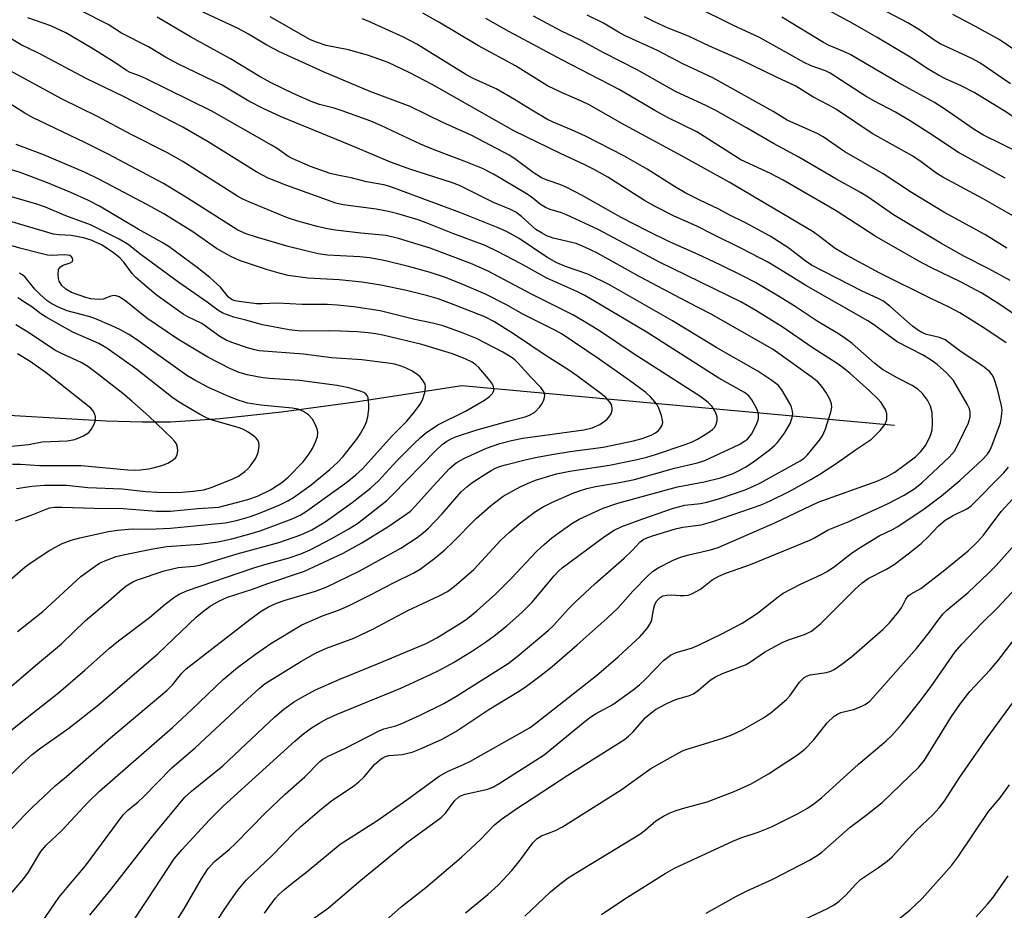
# Model space of a CAD drawing. Units: inches. Extents: x 1165771 to 1171771, y 545459 to 549459.
# Drawn here: x 1171373 to 1171589, y 546897 to 547093 of the extents above; entities that cross this region are included whole.
import ezdxf

# ---------------------------------------------------------------- set-up
doc = ezdxf.new("R2010")
doc.units = ezdxf.units.IN
doc.header["$MEASUREMENT"] = 0
doc.layers.add('HYDRO-Single Line Stream', color=4, linetype='Continuous')
doc.layers.add('Undefined', color=1, linetype='Continuous')

msp = doc.modelspace()

# ---------------------------------------------------------------- linework, layer by layer
at = {"layer": 'HYDRO-Single Line Stream'}
msp.add_lwpolyline([(1171565.22, 547003.38), (1171469.88, 547012.13), (1171446.48, 547008.53), (1171430.22, 547006.29), (1171416.71, 547004.83), (1171405.74, 547004.14), (1171399.51, 547004.11), (1171391.59, 547004.35), (1171361.17, 547006.09), (1171349.52, 547006.58), (1171339.06, 547006.65), (1171330.72, 547006.19), (1171325.84, 547005.56), (1171320.15, 547004.57), (1171295.72, 546999.54), (1171285.34, 546997.69), (1171275.7, 546996.56), (1171271.6, 546996.39), (1171268.07, 546996.49), (1171264.73, 546996.88), (1171261.16, 546997.55), (1171252.85, 546999.82), (1171244.26, 547002.75), (1171223.26, 547010.53)], dxfattribs=at)
at = {"layer": 'Undefined'}
for points, elevation in [([(1171413.91, 546891.11), (1171418.03, 546897.35), (1171420.6, 546901.03), (1171422.44, 546903.21), (1171428.11, 546908.68), (1171432.97, 546913.65), (1171434.43, 546915.01), (1171439.06, 546919.02), (1171441.18, 546920.67), (1171446.09, 546924.01), (1171447.24, 546924.88), (1171448.4, 546926), (1171450.7, 546928.68), (1171451.69, 546929.61), (1171452.36, 546930.1), (1171453.12, 546930.48), (1171453.82, 546930.67), (1171456.77, 546930.93), (1171458.94, 546931.4), (1171460.81, 546932.16), (1171465.55, 546934.28), (1171468.55, 546935.97), (1171475.81, 546940.82), (1171482.4, 546944.78), (1171483.86, 546945.73), (1171487.36, 546948.36), (1171489.77, 546950.32), (1171495.33, 546955.07), (1171501.88, 546960.94), (1171504.23, 546963.17), (1171507.58, 546966.87), (1171510.84, 546970.25), (1171511.92, 546971.23), (1171513.12, 546972.06), (1171516.29, 546973.66), (1171518.06, 546974.41), (1171519.89, 546974.92), (1171524.68, 546975.97), (1171526.38, 546976.53), (1171538.85, 546981.95), (1171548.36, 546986.53), (1171561.52, 546991.21), (1171563.41, 546992.09), (1171565.23, 546993.12), (1171569.78, 546996.49), (1171570.96, 546997.66), (1171571.99, 546998.99), (1171572.98, 547000.78), (1171573.29, 547001.59), (1171573.5, 547002.44), (1171573.59, 547003.9), (1171573.45, 547006.25), (1171573.09, 547007.65), (1171572.48, 547008.94), (1171571.36, 547010.47), (1171570.33, 547011.42), (1171569.11, 547012.18), (1171565.79, 547013.86), (1171562.54, 547015.73), (1171560.82, 547017.05), (1171555.85, 547021.48), (1171554.21, 547022.71), (1171552.48, 547023.82), (1171548.15, 547026.35), (1171543.1, 547029.72), (1171539.67, 547031.9), (1171534.54, 547034.91), (1171531.73, 547036.39), (1171526.82, 547038.8), (1171521.96, 547041.08), (1171515.66, 547043.84), (1171510.71, 547046.28), (1171505.02, 547049.25), (1171496.53, 547053.99), (1171492.85, 547055.87), (1171491.51, 547056.48), (1171488.68, 547057.47), (1171487.46, 547057.98), (1171485.6, 547059.16), (1171481.58, 547062.16), (1171480.36, 547062.96), (1171472.12, 547067.26), (1171465.69, 547070.12), (1171458.5, 547073.64), (1171449.88, 547076.93), (1171439.55, 547081.21), (1171429.89, 547085.62), (1171426.94, 547087.22), (1171422.92, 547089.59), (1171420.63, 547090.85), (1171410.05, 547095.81)], 378), ([(1171593.79, 547069.78), (1171589.33, 547072.75), (1171582.74, 547076.78), (1171579.87, 547078.24), (1171576.42, 547079.79), (1171574.89, 547080.6), (1171572.4, 547082.06), (1171569.02, 547084.31), (1171561.4, 547088.85), (1171555.98, 547091.97), (1171545.93, 547097.44)], 398), ([(1171396.65, 546892.86), (1171400.84, 546899.14), (1171406.55, 546907.92), (1171408.2, 546909.86), (1171414.34, 546916.48), (1171417.33, 546919.55), (1171433.15, 546933.85), (1171434.73, 546935.2), (1171436.8, 546936.74), (1171438.47, 546937.81), (1171440.18, 546938.77), (1171442.47, 546939.82), (1171456.44, 546945.5), (1171463.15, 546948.57), (1171465, 546949.47), (1171468.06, 546951.15), (1171472.02, 546953.58), (1171475.1, 546955.66), (1171476.99, 546957.07), (1171479.78, 546959.28), (1171483.21, 546962.24), (1171485.4, 546964.47), (1171490.23, 546970.23), (1171491.15, 546971.24), (1171491.97, 546972), (1171501.33, 546978.91), (1171503.48, 546980.3), (1171505.17, 546981.1), (1171509.57, 546982.77), (1171516.49, 546985.16), (1171518.98, 546985.81), (1171522.48, 546986.18), (1171523.88, 546986.47), (1171526.72, 546987.32), (1171532.31, 546989.24), (1171534.16, 546990), (1171535.69, 546990.75), (1171544.39, 546995.58), (1171545.29, 546996.21), (1171546.05, 546996.95), (1171548.66, 547000.18), (1171549.33, 547001.13), (1171549.88, 547002.44), (1171551.13, 547006.3), (1171551.37, 547007.4), (1171551.33, 547008.16), (1171550.94, 547009.19), (1171550.04, 547010.73), (1171549.21, 547011.97), (1171548.31, 547012.97), (1171546.75, 547014.2), (1171538.44, 547020.1), (1171524.79, 547027.95), (1171519.56, 547030.61), (1171509.07, 547036.12), (1171499.65, 547041.44), (1171497.16, 547042.59), (1171495.05, 547043.46), (1171494.09, 547043.74), (1171489.98, 547044.67), (1171488.65, 547045.16), (1171487.41, 547045.83), (1171486.22, 547046.6), (1171483.02, 547049.46), (1171481.76, 547050.37), (1171480.44, 547051.04), (1171476.85, 547052.51), (1171469.42, 547056.24), (1171467.6, 547056.91), (1171458.64, 547059.77), (1171454.16, 547061.4), (1171446.42, 547064.73), (1171430.14, 547071.42), (1171426.16, 547073.23), (1171422.96, 547074.82), (1171417.15, 547078.39), (1171407.48, 547083.02), (1171404.67, 547084.56), (1171400.87, 547086.79), (1171394.96, 547089.84), (1171392.01, 547091.77), (1171385.93, 547094.81)], 374), ([(1171589.78, 547021.57), (1171588.38, 547022.59), (1171584.46, 547025.16), (1171579.54, 547028.23), (1171577.06, 547029.54), (1171573.35, 547031.28), (1171561.93, 547036.94), (1171554.59, 547040.89), (1171552.13, 547042.42), (1171548.69, 547045.05), (1171547.26, 547046.02), (1171528.75, 547056.99), (1171518.59, 547062.65), (1171505.79, 547069.53), (1171497.97, 547074.03), (1171496.27, 547074.87), (1171491.98, 547076.68), (1171488.77, 547078.25), (1171481.73, 547082.64), (1171473.58, 547087), (1171464.81, 547092.28), (1171461.29, 547094.21)], 384), ([(1171590.68, 547035.32), (1171585.98, 547037.88), (1171580.44, 547040.72), (1171575.37, 547043.55), (1171564.96, 547049.82), (1171559.38, 547053.67), (1171557.67, 547054.75), (1171552.23, 547057.73), (1171544.08, 547062.52), (1171538.53, 547065.49), (1171532.57, 547068.99), (1171525.82, 547072.81), (1171523.79, 547073.84), (1171516.99, 547076.94), (1171508.53, 547081.75), (1171501.19, 547085.52), (1171496.2, 547088.23), (1171491.88, 547090.29), (1171485.66, 547093.56)], 388), ([(1171589.92, 547042.45), (1171585.09, 547045.44), (1171576.02, 547050.37), (1171568.92, 547054.75), (1171562.69, 547058.82), (1171554.26, 547063.65), (1171549.44, 547066.98), (1171548.31, 547067.66), (1171541.57, 547070.67), (1171538.46, 547072.59), (1171525.19, 547079.97), (1171518.58, 547083.06), (1171512.96, 547086.04), (1171505.85, 547089.22), (1171504.37, 547090.03), (1171501.08, 547092.02), (1171497.49, 547093.81)], 390), ([(1171589.56, 547057.91), (1171579.31, 547063.54), (1171572.75, 547067.85), (1171568.49, 547070.55), (1171565.41, 547072.39), (1171560.63, 547074.89), (1171558.96, 547075.84), (1171551.03, 547081.01), (1171549.97, 547081.52), (1171546.83, 547082.66), (1171545.3, 547083.33), (1171535.48, 547088.9), (1171529.56, 547091.59), (1171521.44, 547095.6)], 394), ([(1171590.74, 547078.65), (1171584.01, 547083.29), (1171582.23, 547084.24), (1171575.24, 547087.45), (1171574.05, 547088.19), (1171570.66, 547090.56), (1171568.12, 547092.09), (1171562.1, 547095.23)], 400), ([(1171592.32, 547085.67), (1171588.25, 547088.4), (1171583.03, 547091.29), (1171578, 547093.91)], 402), ([(1171387.97, 546895.52), (1171392.68, 546901.22), (1171401.52, 546912.6), (1171408.91, 546921.47), (1171410.34, 546922.81), (1171417.23, 546928.42), (1171428.72, 546939.22), (1171430.71, 546940.88), (1171433.08, 546942.57), (1171434.57, 546943.48), (1171437.65, 546945.15), (1171443.06, 546947.51), (1171451.31, 546950.85), (1171462.04, 546955.39), (1171464.37, 546956.62), (1171469.95, 546960.05), (1171471.15, 546960.89), (1171473.23, 546962.58), (1171477.4, 546966.3), (1171480.79, 546969.64), (1171486.35, 546975.59), (1171488.01, 546977.15), (1171489.73, 546978.61), (1171491.32, 546979.82), (1171494.12, 546981.81), (1171495.75, 546982.77), (1171501.05, 546985.15), (1171504.24, 546986.28), (1171517.43, 546989.84), (1171523.25, 546990.98), (1171526.88, 546991.89), (1171529.66, 546992.84), (1171531.01, 546993.46), (1171532.45, 546994.26), (1171534.11, 546995.36), (1171537.64, 546998.05), (1171538.77, 546998.99), (1171539.41, 546999.67), (1171540.93, 547001.68), (1171542.22, 547003.79), (1171542.67, 547005.14), (1171542.78, 547005.98), (1171542.74, 547006.56), (1171542.52, 547007.4), (1171542.14, 547008.2), (1171540.35, 547011.27), (1171539.54, 547012.26), (1171537.96, 547013.47), (1171535.09, 547015.35), (1171526.05, 547020.48), (1171516.33, 547026.42), (1171502.41, 547034.39), (1171497.65, 547036.7), (1171492.74, 547038.42), (1171490.82, 547039.22), (1171488.64, 547040.46), (1171482.52, 547044.55), (1171479.75, 547046.11), (1171477.9, 547046.97), (1171469.46, 547050.34), (1171454.04, 547056.07), (1171452.73, 547056.4), (1171448.9, 547057.09), (1171445.55, 547057.98), (1171442.51, 547058.54), (1171440.92, 547058.92), (1171436.6, 547060.43), (1171432.54, 547062.18), (1171431.58, 547062.75), (1171429.26, 547064.38), (1171428.01, 547065.17), (1171414.85, 547072.65), (1171400.25, 547079.85), (1171398.93, 547080.43), (1171396.88, 547081.18), (1171396.02, 547081.59), (1171393.89, 547083.04), (1171388.44, 547086.54), (1171382.7, 547089.87), (1171379.41, 547091.44), (1171374.31, 547093.24)], 372), ([(1171400.27, 546883.43), (1171408.77, 546896.87), (1171412.54, 546903.5), (1171414.03, 546905.8), (1171415.46, 546907.32), (1171418.67, 546909.99), (1171420.09, 546911.28), (1171426.55, 546917.93), (1171431.01, 546922.17), (1171435.33, 546926.01), (1171438.64, 546929.33), (1171439.31, 546929.85), (1171440.33, 546930.43), (1171444.1, 546932.2), (1171451.67, 546936.13), (1171452.74, 546936.56), (1171455.36, 546937.23), (1171456.72, 546937.74), (1171460.75, 546939.53), (1171465.94, 546942.16), (1171468.56, 546943.67), (1171480.12, 546950.98), (1171482.11, 546952.5), (1171488.94, 546958.23), (1171490.09, 546959.35), (1171493.4, 546962.98), (1171494.87, 546964.44), (1171499.19, 546968.51), (1171505.68, 546974.13), (1171507.48, 546975.89), (1171509.09, 546977.69), (1171509.76, 546978.19), (1171510.51, 546978.56), (1171511.86, 546979.05), (1171516.92, 546980.6), (1171518.59, 546980.95), (1171522.61, 546981.53), (1171525.19, 546982.22), (1171535.8, 546985.89), (1171537.78, 546986.77), (1171541.98, 546988.82), (1171546.79, 546991.48), (1171548.71, 546992.65), (1171552.53, 546995.13), (1171556.6, 546998.06), (1171560.15, 547000.39), (1171562.04, 547002.29), (1171563.13, 547003.68), (1171563.46, 547004.68), (1171563.48, 547005.99), (1171563.25, 547006.75), (1171562.86, 547007.49), (1171562.24, 547008.43), (1171561.53, 547009.28), (1171559.67, 547011.05), (1171555.44, 547014.82), (1171553.88, 547016.12), (1171552.55, 547017.05), (1171547.3, 547020.4), (1171540.45, 547025.14), (1171534.65, 547028.73), (1171531.38, 547030.63), (1171513.42, 547039.37), (1171499.92, 547046.59), (1171492.98, 547049.83), (1171491.87, 547050.24), (1171489.34, 547050.99), (1171488.32, 547051.41), (1171487.2, 547052.09), (1171485.14, 547053.75), (1171483.95, 547054.54), (1171476.89, 547058.74), (1171474.43, 547060.02), (1171470.43, 547061.66), (1171463.83, 547064.14), (1171460.82, 547065.37), (1171452.05, 547069.48), (1171449.89, 547070.41), (1171443.58, 547072.75), (1171441.75, 547073.31), (1171438.56, 547074.13), (1171437.12, 547074.64), (1171432.73, 547076.57), (1171428.05, 547078.79), (1171425.49, 547080.18), (1171418.93, 547084.2), (1171410.11, 547089.04), (1171402.77, 547093.34)], 376), ([(1171426.47, 546895.91), (1171428.82, 546899.19), (1171429.59, 546900.02), (1171430.85, 546901.17), (1171432.14, 546902.26), (1171435.86, 546905.12), (1171443.13, 546911.12), (1171451.2, 546916.31), (1171457.79, 546920.89), (1171464.91, 546926.12), (1171466.9, 546927.26), (1171470.25, 546928.67), (1171471.8, 546929.45), (1171483.8, 546936.16), (1171484.94, 546936.88), (1171486.22, 546937.82), (1171499.59, 546948.32), (1171504.35, 546952.42), (1171509.18, 546956.92), (1171510.64, 546958.6), (1171511.44, 546959.8), (1171511.73, 546960.6), (1171512.09, 546962.88), (1171512.37, 546963.92), (1171512.83, 546964.78), (1171513.56, 546965.47), (1171514.27, 546965.85), (1171515.02, 546966.03), (1171516.05, 546966.06), (1171517.99, 546965.9), (1171518.88, 546965.91), (1171519.75, 546966.02), (1171520.55, 546966.27), (1171522.49, 546967.32), (1171525.03, 546969.4), (1171526.47, 546970.2), (1171528.02, 546970.86), (1171533.48, 546972.77), (1171546.54, 546978.12), (1171547.59, 546978.64), (1171550.6, 546980.41), (1171554.96, 546982.15), (1171563.65, 546986.14), (1171567.28, 546988.04), (1171569.63, 546989.54), (1171571.17, 546990.73), (1171572.47, 546991.91), (1171577.23, 546996.44), (1171578.37, 546997.74), (1171579.23, 546999.24), (1171581.48, 547003.94), (1171581.86, 547005.26), (1171581.87, 547006.3), (1171581.69, 547007.05), (1171581.2, 547008.12), (1171578.15, 547013.28), (1171576.66, 547015.02), (1171574.59, 547016.86), (1171573.05, 547017.93), (1171571.37, 547018.92), (1171565.75, 547021.82), (1171560.56, 547025.67), (1171559.34, 547026.48), (1171545.67, 547034.21), (1171540.82, 547037.27), (1171537.42, 547039.29), (1171531.63, 547042.33), (1171525.07, 547045.53), (1171521.63, 547047.34), (1171516.69, 547049.52), (1171512.46, 547051.67), (1171510.15, 547052.99), (1171502.08, 547058.08), (1171499.07, 547059.78), (1171496.97, 547060.83), (1171491.61, 547063.29), (1171481.34, 547068.3), (1171463.4, 547078.51), (1171458.42, 547081.08), (1171453.66, 547083.34), (1171451.86, 547084.05), (1171449.11, 547085), (1171444.97, 547086.18), (1171439.99, 547087.13), (1171437.86, 547087.81), (1171436.58, 547088.39), (1171427.66, 547093.44)], 380), ([(1171434.94, 546893.18), (1171440.55, 546897.14), (1171447.65, 546903.23), (1171457.81, 546911.48), (1171465.32, 546916.98), (1171466.33, 546917.98), (1171468.35, 546920.75), (1171469.19, 546921.53), (1171469.82, 546921.89), (1171470.61, 546922.15), (1171475.61, 546923.26), (1171476.87, 546923.79), (1171478.14, 546924.51), (1171486.18, 546929.62), (1171488.01, 546930.86), (1171497.04, 546938.23), (1171498.3, 546939.18), (1171499.37, 546939.84), (1171503.17, 546941.92), (1171507.66, 546945.16), (1171509.03, 546946.25), (1171510.33, 546947.46), (1171514.31, 546951.58), (1171515.87, 546952.79), (1171517.11, 546953.38), (1171520.47, 546954.36), (1171522.03, 546954.97), (1171527.14, 546957.49), (1171531.61, 546959.86), (1171535.02, 546962.02), (1171539.53, 546965.62), (1171540.68, 546966.46), (1171544.52, 546968.45), (1171549.1, 546970.53), (1171550.33, 546971.19), (1171551.95, 546972.32), (1171555.62, 546975.21), (1171557.24, 546976.32), (1171561.82, 546979.07), (1171564.74, 546980.47), (1171565.92, 546981.12), (1171571.73, 546984.99), (1171575.5, 546987.9), (1171579.58, 546991.29), (1171584.47, 546995.83), (1171585.64, 546997.09), (1171586.23, 546998.01), (1171586.72, 546999.04), (1171588.51, 547003.99), (1171588.71, 547004.84), (1171588.84, 547005.99), (1171588.86, 547006.86), (1171588.77, 547007.71), (1171587.9, 547011.38), (1171587.06, 547013.86), (1171586.68, 547014.56), (1171586.21, 547015.18), (1171584.96, 547016.27), (1171579.6, 547019.87), (1171576.31, 547022.28), (1171575.06, 547022.79), (1171572.24, 547023.47), (1171571.22, 547023.9), (1171570.27, 547024.44), (1171569.18, 547025.28), (1171564.19, 547029.67), (1171562.62, 547030.82), (1171561.41, 547031.46), (1171558.03, 547033.01), (1171546.91, 547038.7), (1171545.48, 547039.63), (1171541.93, 547042.44), (1171537.84, 547045.11), (1171532.38, 547048.01), (1171528.74, 547049.79), (1171526.48, 547051.08), (1171522.31, 547053.02), (1171519.11, 547054.62), (1171516.76, 547056.02), (1171510.75, 547059.89), (1171505.59, 547062.81), (1171497.12, 547067.13), (1171494.04, 547068.55), (1171490, 547070.2), (1171488.73, 547070.83), (1171485.28, 547072.83), (1171481.5, 547075.22), (1171477.44, 547077.56), (1171472.26, 547079.92), (1171470.78, 547080.69), (1171459.96, 547087.4), (1171457.06, 547088.91), (1171449.25, 547092.45), (1171447.92, 547092.98)], 382), ([(1171593.71, 547026.35), (1171588.19, 547030.19), (1171584.45, 547032.55), (1171579.89, 547034.94), (1171573.16, 547038.18), (1171570.51, 547039.56), (1171560.9, 547045.09), (1171552.37, 547050.68), (1171540.63, 547057.43), (1171537.86, 547058.92), (1171531.36, 547061.89), (1171521.64, 547068.08), (1171515.18, 547071.25), (1171512.42, 547072.77), (1171504.53, 547077.38), (1171491.93, 547083.93), (1171480.23, 547090.2), (1171475.18, 547093.09)], 386), ([(1171593.98, 547048.01), (1171584.7, 547053.29), (1171575.83, 547058.07), (1171574.28, 547059.05), (1171571.05, 547061.5), (1171569.22, 547062.72), (1171560.24, 547067.69), (1171552.42, 547072.98), (1171550.58, 547074.04), (1171547.23, 547075.79), (1171543.44, 547078.16), (1171539.17, 547080.13), (1171531.48, 547083.87), (1171524.41, 547086.96), (1171519.85, 547089.13), (1171515.37, 547090.96), (1171512.45, 547092.25), (1171510.14, 547093.44)], 392), ([(1171593, 547063.34), (1171584.76, 547067.32), (1171582.7, 547068.59), (1171576.05, 547073.26), (1171573.98, 547074.58), (1171566.08, 547078.91), (1171555.45, 547085.12), (1171554.2, 547085.74), (1171550.8, 547087.12), (1171549.57, 547087.74), (1171540.4, 547093.36)], 396), ([(1171375.6, 546891.24), (1171381.18, 546899.4), (1171383.32, 546902.05), (1171387.02, 546906.38), (1171395.32, 546917.63), (1171396.32, 546918.6), (1171398.64, 546920.45), (1171399.9, 546921.61), (1171406.02, 546927.94), (1171411.27, 546932.41), (1171420.92, 546941.45), (1171425.25, 546945.44), (1171426.62, 546946.57), (1171434.45, 546951.42), (1171437.66, 546953.25), (1171440.09, 546954.29), (1171446.12, 546956.56), (1171447.98, 546957.39), (1171450.33, 546958.54), (1171458.02, 546962.64), (1171464.94, 546965.86), (1171466.73, 546966.8), (1171468.23, 546967.91), (1171472.56, 546971.66), (1171478.52, 546978.1), (1171480.37, 546979.89), (1171482.51, 546981.7), (1171484.08, 546982.92), (1171486.16, 546984.43), (1171487.81, 546985.44), (1171489.87, 546986.47), (1171494.21, 546988.38), (1171495.56, 546988.92), (1171497.4, 546989.51), (1171499.33, 546989.95), (1171504.65, 546990.83), (1171507.93, 546991.49), (1171516.74, 546993.96), (1171521.8, 546995.14), (1171523.41, 546995.66), (1171530.97, 546999.23), (1171532.16, 546999.9), (1171532.8, 547000.39), (1171533.7, 547001.5), (1171534.79, 547003.57), (1171535.21, 547004.86), (1171535.23, 547005.9), (1171535.04, 547006.68), (1171534.82, 547007.22), (1171533.8, 547009.02), (1171533.12, 547009.9), (1171532.14, 547010.69), (1171526.53, 547013.8), (1171510.46, 547024.01), (1171496.99, 547032.02), (1171495.2, 547032.92), (1171488.61, 547035.83), (1171482.79, 547039.11), (1171477.91, 547041.68), (1171475.05, 547043.01), (1171467.94, 547045.67), (1171462.05, 547048.05), (1171460.27, 547048.67), (1171455.8, 547050.05), (1171453.74, 547050.57), (1171451.03, 547051.03), (1171443.73, 547052.01), (1171442.16, 547052.34), (1171431.35, 547056.27), (1171427.25, 547057.88), (1171424.76, 547059.18), (1171414.03, 547065.88), (1171408.48, 547069.08), (1171395.4, 547075.86), (1171387.33, 547079.8), (1171376.84, 547085.36), (1171372.84, 547087.26), (1171366.17, 547091.22)], 370), ([(1171364.14, 546892.69), (1171373.43, 546903.56), (1171374.44, 546904.98), (1171377.2, 546909.5), (1171378.37, 546910.93), (1171381.79, 546914.16), (1171387.58, 546920.41), (1171390.09, 546922.84), (1171406.17, 546936.82), (1171410.42, 546940.78), (1171417.32, 546947.44), (1171420.52, 546950.04), (1171424.43, 546953.03), (1171427.87, 546955.38), (1171434.67, 546959.49), (1171439.23, 546961.43), (1171442.74, 546962.7), (1171444.78, 546963.59), (1171449.8, 546966.05), (1171454.84, 546968.73), (1171459.33, 546970.91), (1171460.74, 546971.72), (1171463.99, 546974.15), (1171466.16, 546975.97), (1171467.85, 546977.58), (1171473.04, 546982.87), (1171476.13, 546985.63), (1171479, 546987.78), (1171482.78, 546989.88), (1171484.34, 546990.62), (1171486.15, 546991.31), (1171490.77, 546992.7), (1171493.68, 546993.34), (1171502.43, 546994.65), (1171508.53, 546995.91), (1171510.65, 546996.42), (1171512.54, 546996.98), (1171519.08, 546999.17), (1171520.59, 546999.76), (1171521.83, 547000.36), (1171524.1, 547001.76), (1171525.08, 547002.48), (1171525.59, 547003.02), (1171525.94, 547003.68), (1171526.11, 547004.43), (1171526.12, 547005.19), (1171525.99, 547005.71), (1171525.68, 547006.46), (1171524.95, 547007.63), (1171524.13, 547008.44), (1171522.52, 547009.72), (1171507.66, 547019.27), (1171500.2, 547024.23), (1171496.5, 547026.55), (1171494.32, 547027.78), (1171485.23, 547032.34), (1171475.58, 547037.44), (1171471.87, 547039.05), (1171462.93, 547042.45), (1171455.94, 547044.57), (1171453.23, 547045.22), (1171447.66, 547045.78), (1171442.08, 547046.45), (1171440.34, 547046.74), (1171438.04, 547047.23), (1171433.78, 547048.42), (1171431.52, 547049.16), (1171423, 547052.65), (1171421.68, 547053.25), (1171420.48, 547053.92), (1171408.44, 547061.52), (1171405.06, 547063.46), (1171397.05, 547067.53), (1171389.66, 547071.5), (1171381.76, 547075.34), (1171369.76, 547081.86)], 368), ([(1171369.94, 546913.63), (1171373.57, 546917.55), (1171375.26, 546919.21), (1171380.34, 546923.99), (1171382.85, 546926.06), (1171392.55, 546934.56), (1171405.03, 546945.06), (1171406.2, 546946.21), (1171408.27, 546948.84), (1171409.16, 546949.76), (1171423.18, 546960.63), (1171425.68, 546962.46), (1171427.31, 546963.46), (1171429.06, 546964.26), (1171430.97, 546964.9), (1171437.69, 546966.89), (1171439.99, 546967.78), (1171447.28, 546971.28), (1171456.49, 546976.39), (1171460.06, 546978.71), (1171461.35, 546979.7), (1171462.53, 546980.73), (1171465.59, 546983.94), (1171469.76, 546988.74), (1171470.97, 546989.9), (1171472.12, 546990.75), (1171474.6, 546992.36), (1171476.36, 546993.46), (1171477.31, 546993.96), (1171478.22, 546994.33), (1171479.53, 546994.73), (1171483.88, 546995.83), (1171486.12, 546996.32), (1171489.73, 546997), (1171493.75, 546997.64), (1171501.05, 546998.59), (1171507.7, 547000.01), (1171509.62, 547000.5), (1171511.59, 547001.25), (1171512.54, 547001.79), (1171513.18, 547002.28), (1171513.53, 547002.66), (1171513.92, 547003.31), (1171514.13, 547004.01), (1171514.12, 547004.53), (1171513.87, 547005.6), (1171513.31, 547007.19), (1171512.94, 547007.93), (1171512.43, 547008.61), (1171511.46, 547009.67), (1171510.41, 547010.65), (1171506.84, 547013.3), (1171500.17, 547017.99), (1171491.99, 547023.54), (1171490.53, 547024.33), (1171483.5, 547027.82), (1171479.6, 547030.02), (1171475.1, 547032.33), (1171469.6, 547034.69), (1171466.05, 547036.06), (1171462.67, 547037.18), (1171458.13, 547038.39), (1171453.08, 547039.65), (1171449.64, 547040.34), (1171447.41, 547040.57), (1171440.3, 547040.95), (1171438.29, 547041.23), (1171431.64, 547042.85), (1171424.65, 547044.88), (1171422.43, 547045.59), (1171420.6, 547046.42), (1171409.51, 547053.48), (1171404.17, 547056.72), (1171392, 547063.16), (1171386.84, 547065.72), (1171375.51, 547071.18), (1171373.66, 547072.22), (1171367.81, 547075.85)], 366), ([(1171358.42, 546914.53), (1171372.98, 546928.83), (1171375.26, 546930.87), (1171376.86, 546932.17), (1171383.37, 546936.71), (1171389.87, 546941.82), (1171402.99, 546953.18), (1171411.38, 546961.13), (1171412.68, 546962.23), (1171414.51, 546963.59), (1171416.41, 546964.71), (1171418.31, 546965.56), (1171423.83, 546967.33), (1171427.17, 546968.54), (1171435.22, 546971.27), (1171443.78, 546975.25), (1171447.88, 546977.5), (1171453.84, 546981.17), (1171456.94, 546983.3), (1171458.56, 546984.54), (1171459.73, 546985.69), (1171463.56, 546990.03), (1171467.15, 546993.93), (1171468.64, 546995.16), (1171470.37, 546996.13), (1171475.34, 546998.42), (1171478.25, 546999.42), (1171480.81, 547000.08), (1171483.37, 547000.58), (1171496.75, 547002.43), (1171498.62, 547002.86), (1171500.31, 547003.63), (1171501.27, 547004.27), (1171501.93, 547004.81), (1171502.31, 547005.24), (1171502.77, 547005.96), (1171503.03, 547006.74), (1171503.03, 547007.25), (1171502.84, 547008.01), (1171502.58, 547008.48), (1171501.63, 547009.53), (1171500.5, 547010.44), (1171495.35, 547014.22), (1171493.03, 547015.84), (1171488.47, 547018.75), (1171481.28, 547023.61), (1171476.97, 547026.28), (1171474.99, 547027.32), (1171467.66, 547030.21), (1171464.7, 547031.29), (1171462.15, 547032.04), (1171457.71, 547033.1), (1171452.07, 547034.33), (1171447.86, 547034.94), (1171442.91, 547035.47), (1171436, 547035.82), (1171431.67, 547036.47), (1171429.64, 547036.93), (1171427.1, 547037.65), (1171420.92, 547039.77), (1171419.03, 547040.65), (1171415.89, 547042.38), (1171410.63, 547046.03), (1171404.25, 547050.02), (1171400.71, 547051.98), (1171390.09, 547057.57), (1171386.83, 547059.17), (1171377.65, 547063.07), (1171371.73, 547065.33)], 364), ([(1171368.61, 546934.54), (1171373.18, 546938.26), (1171381.05, 546944.45), (1171386.9, 546949.5), (1171392.29, 546954.36), (1171394.28, 546955.93), (1171401.11, 546961.05), (1171404.55, 546964), (1171406.66, 546965.65), (1171407.66, 546966.24), (1171409.52, 546967.02), (1171423.9, 546971.95), (1171425.98, 546972.61), (1171431.85, 546974.26), (1171434.44, 546975.13), (1171436.51, 546976.02), (1171441.16, 546978.39), (1171445.04, 546980.6), (1171446.94, 546981.81), (1171453.35, 546986.88), (1171454.59, 546988.04), (1171464.18, 546997.86), (1171465.59, 546999.17), (1171466.6, 546999.93), (1171467.58, 547000.48), (1171468.53, 547000.88), (1171472.97, 547002.35), (1171480.08, 547004.36), (1171483.82, 547005.28), (1171484.83, 547005.63), (1171485.94, 547006.34), (1171487.08, 547007.5), (1171487.56, 547008.24), (1171487.95, 547009.01), (1171488.13, 547009.54), (1171488.19, 547010.06), (1171487.97, 547010.82), (1171487.31, 547011.75), (1171485.09, 547014.06), (1171482.34, 547017.13), (1171481.58, 547017.85), (1171480.77, 547018.46), (1171478.92, 547019.55), (1171473.13, 547022.52), (1171470.17, 547023.74), (1171465.78, 547025.32), (1171463.47, 547025.96), (1171459.58, 547026.77), (1171451.88, 547028.62), (1171446.15, 547029.56), (1171442.42, 547029.93), (1171440.35, 547030.03), (1171434.74, 547030.07), (1171429.29, 547030.31), (1171425.95, 547030.17), (1171424.66, 547030.18), (1171420.87, 547030.67), (1171420.01, 547030.84), (1171419.3, 547031.1), (1171418.55, 547031.67), (1171416.77, 547033.84), (1171414.4, 547036.02), (1171411.63, 547038.2), (1171405.42, 547042.73), (1171403.87, 547043.73), (1171398.61, 547046.64), (1171390.1, 547051.69), (1171387.66, 547052.94), (1171383.79, 547054.75), (1171378.31, 547057.01), (1171372.65, 547059.12), (1171367.77, 547060.58)], 362), ([(1171444.56, 546886.66), (1171456.54, 546897.33), (1171461.94, 546901.6), (1171469.83, 546908.25), (1171473.98, 546912.17), (1171477.13, 546915.4), (1171478.64, 546916.66), (1171481.76, 546918.83), (1171493.28, 546926.34), (1171505.69, 546934.21), (1171506.59, 546934.93), (1171507.62, 546935.91), (1171510.27, 546938.95), (1171511.61, 546940.11), (1171512.57, 546940.78), (1171514.88, 546942.04), (1171516.44, 546942.79), (1171517.45, 546943.15), (1171519.84, 546943.81), (1171520.93, 546944.24), (1171522.05, 546945.04), (1171524.58, 546947.27), (1171525.75, 546948.04), (1171527.33, 546948.76), (1171532.4, 546950.67), (1171533.48, 546951.29), (1171536.57, 546953.41), (1171540.47, 546955.56), (1171541.81, 546956.15), (1171545.34, 546957.31), (1171546.88, 546958.08), (1171548.88, 546959.67), (1171556.36, 546967.15), (1171558.07, 546968.73), (1171559.41, 546969.64), (1171563.39, 546971.7), (1171565.11, 546972.74), (1171568.5, 546975.3), (1171571.05, 546977.42), (1171572.61, 546978.87), (1171574.91, 546981.29), (1171576.33, 546982.51), (1171577.94, 546983.49), (1171581.24, 546985.1), (1171582.09, 546985.71), (1171589.26, 546992.96), (1171590.3, 546994.24)], 384), ([(1171470.7, 546896.04), (1171475.64, 546900.08), (1171477.88, 546902.12), (1171480.89, 546905.35), (1171482.72, 546907.64), (1171485.5, 546911.43), (1171486.5, 546912.42), (1171487.44, 546912.95), (1171490.53, 546914.14), (1171492.05, 546914.94), (1171505, 546923.11), (1171511.49, 546927.8), (1171517.7, 546931.27), (1171518.68, 546931.76), (1171519.76, 546932.18), (1171527.15, 546934.42), (1171529.33, 546935.22), (1171531.7, 546936.3), (1171536.33, 546938.94), (1171538.02, 546940.12), (1171541.41, 546942.99), (1171542.13, 546943.84), (1171544.29, 546946.82), (1171545.3, 546947.85), (1171545.8, 546948.14), (1171546.61, 546948.43), (1171550.18, 546948.95), (1171551.17, 546949.28), (1171551.91, 546949.66), (1171553.6, 546950.81), (1171555.71, 546952.38), (1171562.6, 546958.45), (1171564.08, 546959.89), (1171566.14, 546962.39), (1171566.8, 546963.36), (1171567.65, 546965.12), (1171568.23, 546965.86), (1171568.85, 546966.31), (1171570.99, 546967.49), (1171575.93, 546971.27), (1171581.42, 546975.8), (1171583.49, 546977.72), (1171584.8, 546979.21), (1171588.68, 546984.42), (1171593.83, 546990.03)], 386), ([(1171483.79, 546895.25), (1171489.45, 546900.63), (1171491.46, 546902.32), (1171493.35, 546903.71), (1171494.83, 546904.69), (1171509.07, 546913.37), (1171510.38, 546914.32), (1171512.63, 546916.3), (1171514.3, 546917.3), (1171515.81, 546918.05), (1171516.87, 546918.46), (1171518.49, 546918.98), (1171523.91, 546920.48), (1171529.9, 546922.77), (1171533.6, 546924.45), (1171537.47, 546926.62), (1171543.83, 546930.86), (1171545.46, 546932.09), (1171547.45, 546934.15), (1171550.33, 546937.84), (1171551.93, 546939.36), (1171552.62, 546939.8), (1171553.38, 546940.12), (1171556.13, 546940.84), (1171557.46, 546941.32), (1171558.73, 546941.94), (1171559.74, 546942.67), (1171570.06, 546954.23), (1171572.81, 546957.76), (1171575, 546960.81), (1171575.91, 546961.9), (1171576.73, 546962.68), (1171581.39, 546966.58), (1171585.8, 546970.77), (1171587.54, 546972.56), (1171592.24, 546977.84)], 388), ([(1171500.63, 546895.61), (1171505.83, 546899.11), (1171514.69, 546904.71), (1171516.7, 546905.87), (1171529.58, 546911.81), (1171531.33, 546912.5), (1171535.18, 546913.81), (1171538.07, 546914.94), (1171543.95, 546917.91), (1171546, 546919.08), (1171547.44, 546920.03), (1171549.11, 546921.33), (1171557.25, 546928.76), (1171563.32, 546933.92), (1171564.57, 546935.08), (1171566.86, 546937.64), (1171571.09, 546942.97), (1171573.43, 546946.09), (1171578.58, 546953.49), (1171579.99, 546955.24), (1171584.38, 546959.79), (1171587.9, 546963.2), (1171592.98, 546968.69)], 390), ([(1171523.72, 546895.94), (1171530.39, 546899.69), (1171532.92, 546900.93), (1171538.4, 546903.42), (1171546.43, 546907.63), (1171548.18, 546908.62), (1171549.18, 546909.38), (1171555.43, 546914.86), (1171558.96, 546917.5), (1171562.47, 546920.3), (1171570.58, 546928.07), (1171571.79, 546929.64), (1171577.75, 546939.28), (1171579.71, 546942.14), (1171581.78, 546944.76), (1171586.26, 546949.53), (1171587.94, 546951.5), (1171591.31, 546955.94)], 392), ([(1171542.78, 546893.39), (1171550.42, 546897), (1171551.87, 546897.81), (1171553.01, 546898.55), (1171554.49, 546899.89), (1171556.65, 546902.35), (1171557.7, 546903.36), (1171561.66, 546905.98), (1171563.58, 546907.42), (1171564.7, 546908.36), (1171569.92, 546914.15), (1171573.68, 546917.71), (1171575.05, 546919.13), (1171576.12, 546920.54), (1171579.59, 546925.87), (1171585.61, 546934.58), (1171595.91, 546948.78)], 394), ([(1171563.44, 546892.47), (1171568.61, 546896.64), (1171571.26, 546899.2), (1171577.8, 546906.52), (1171579.1, 546908.29), (1171585.89, 546918.31), (1171588.42, 546921.36), (1171590.53, 546924.2)], 396), ([(1171583.19, 546895.16), (1171585.69, 546897.9), (1171586.84, 546899.34), (1171590.23, 546904.17)], 398)]:
    msp.add_lwpolyline(points, dxfattribs=dict(at, elevation=elevation))
for points in [[(1171368.79, 546944.35, 360), (1171376.45, 546950.91, 360), (1171381.72, 546955.27, 360), (1171387.04, 546960.41, 360), (1171392.07, 546964.66, 360), (1171395.08, 546967.33, 360), (1171395.98, 546968.03, 360), (1171397.42, 546968.91, 360), (1171398.44, 546969.41, 360), (1171404.37, 546971.36, 360), (1171407.45, 546972.09, 360), (1171410.96, 546972.39, 360), (1171412.48, 546972.69, 360), (1171420.4, 546975.11, 360), (1171429.61, 546977.61, 360), (1171434.43, 546979.26, 360), (1171436.83, 546980.41, 360), (1171439.81, 546982.19, 360), (1171443.42, 546984.71, 360), (1171445.77, 546986.42, 360), (1171449.81, 546989.59, 360), (1171451.55, 546991.21, 360), (1171455.62, 546995.6, 360), (1171459.31, 546999.33, 360), (1171460.78, 547000.75, 360), (1171461.92, 547001.72, 360), (1171464.65, 547003.55, 360), (1171470.7, 547006.55, 360), (1171474.88, 547008.99, 360), (1171476.02, 547009.79, 360), (1171476.58, 547010.35, 360), (1171476.92, 547011.02, 360), (1171476.98, 547011.5, 360), (1171476.9, 547011.91, 360), (1171476.62, 547012.52, 360), (1171475.75, 547013.69, 360), (1171473.63, 547016.14, 360), (1171473.01, 547016.72, 360), (1171472.16, 547017.31, 360), (1171470.67, 547018.04, 360), (1171467.82, 547019.17, 360), (1171461.07, 547021.25, 360), (1171452.53, 547023.3, 360), (1171450.98, 547023.6, 360), (1171449.25, 547023.82, 360), (1171446.88, 547024.04, 360), (1171443.16, 547024.19, 360), (1171440.57, 547024.25, 360), (1171434.53, 547024.2, 360), (1171431.89, 547024.44, 360), (1171426.01, 547025.54, 360), (1171422.32, 547026.61, 360), (1171419.68, 547027.26, 360), (1171417.23, 547028.16, 360), (1171416.16, 547028.81, 360), (1171413.81, 547030.54, 360), (1171407.57, 547034.88, 360), (1171399.3, 547040.97, 360), (1171396.43, 547043.24, 360), (1171394.46, 547044.46, 360), (1171388.1, 547047.63, 360), (1171382.72, 547049.59, 360), (1171378.2, 547051.5, 360), (1171376.31, 547052.14, 360), (1171367.86, 547054.58, 360)], [(1171372.05, 546957.98, 358), (1171377.62, 546962.37, 358), (1171385.98, 546970.11, 358), (1171389.12, 546972.42, 358), (1171390.12, 546973.06, 358), (1171390.89, 546973.44, 358), (1171393.79, 546974.49, 358), (1171395.67, 546974.95, 358), (1171401.85, 546976.22, 358), (1171404.9, 546976.69, 358), (1171412.24, 546977.22, 358), (1171416.19, 546977.78, 358), (1171419.22, 546978.44, 358), (1171422.98, 546979.42, 358), (1171425.48, 546980.18, 358), (1171432.55, 546982.84, 358), (1171434.28, 546983.61, 358), (1171435.66, 546984.49, 358), (1171444.56, 546990.89, 358), (1171446.55, 546992.49, 358), (1171447.96, 546993.79, 358), (1171454.63, 547001.2, 358), (1171457.82, 547004.33, 358), (1171459.49, 547006.4, 358), (1171460.72, 547008.07, 358), (1171461.25, 547009.04, 358), (1171461.76, 547010.62, 358), (1171461.92, 547011.94, 358), (1171461.81, 547012.46, 358), (1171461.42, 547013.2, 358), (1171460.69, 547014.11, 358), (1171460.05, 547014.65, 358), (1171458.86, 547015.4, 358), (1171457.61, 547016.05, 358), (1171456.55, 547016.46, 358), (1171455.18, 547016.88, 358), (1171453.7, 547017.13, 358), (1171447.9, 547017.82, 358), (1171441.2, 547018.33, 358), (1171435.03, 547019.11, 358), (1171425.27, 547019.84, 358), (1171424.34, 547020.03, 358), (1171422.92, 547020.44, 358), (1171419.25, 547021.66, 358), (1171417.97, 547022.17, 358), (1171416.58, 547022.99, 358), (1171412.63, 547025.84, 358), (1171409.53, 547027.34, 358), (1171408.54, 547027.92, 358), (1171402.55, 547032.2, 358), (1171399.62, 547034.64, 358), (1171398.1, 547036.02, 358), (1171397.33, 547036.91, 358), (1171395.49, 547039.37, 358), (1171394.6, 547040.3, 358), (1171392.89, 547041.65, 358), (1171390.53, 547043.17, 358), (1171388.24, 547044.2, 358), (1171386.55, 547044.71, 358), (1171383.88, 547045.26, 358), (1171381.24, 547045.38, 358), (1171380, 547045.56, 358), (1171370.32, 547048.37, 358)], [(1171369.8, 546968.76, 356), (1171373.74, 546972.22, 356), (1171375.08, 546973.2, 356), (1171378.92, 546975.74, 356), (1171381.7, 546977.28, 356), (1171383.83, 546978.15, 356), (1171385.77, 546978.67, 356), (1171392.06, 546980, 356), (1171394.1, 546980.31, 356), (1171397.27, 546980.59, 356), (1171401.07, 546980.58, 356), (1171405.76, 546980.75, 356), (1171417.78, 546981.91, 356), (1171420.27, 546982.42, 356), (1171423.38, 546983.33, 356), (1171425.72, 546984.2, 356), (1171429.8, 546985.92, 356), (1171431.61, 546986.82, 356), (1171432.86, 546987.55, 356), (1171436.7, 546990.29, 356), (1171440.83, 546993.68, 356), (1171442.56, 546995.29, 356), (1171443.77, 546996.54, 356), (1171446.99, 547000.67, 356), (1171447.62, 547001.64, 356), (1171448.45, 547003.16, 356), (1171448.91, 547004.22, 356), (1171449.17, 547005.3, 356), (1171449.39, 547006.97, 356), (1171449.41, 547008.12, 356), (1171449.24, 547009.5, 356), (1171449.05, 547009.98, 356), (1171448.76, 547010.33, 356), (1171448.32, 547010.63, 356), (1171447.54, 547010.97, 356), (1171445, 547011.72, 356), (1171442.41, 547012.22, 356), (1171434.12, 547013.33, 356), (1171427.57, 547013.74, 356), (1171426.04, 547013.9, 356), (1171422.6, 547014.56, 356), (1171420.83, 547015.07, 356), (1171418.99, 547015.9, 356), (1171413.94, 547018.42, 356), (1171407.38, 547022.44, 356), (1171400.52, 547027.05, 356), (1171395.59, 547031.03, 356), (1171394.47, 547031.73, 356), (1171393.76, 547031.98, 356), (1171393.28, 547032.03, 356), (1171392.59, 547031.88, 356), (1171390.91, 547031.25, 356), (1171390.11, 547031.16, 356), (1171389.02, 547031.2, 356), (1171388.21, 547031.31, 356), (1171387.06, 547031.61, 356), (1171383.95, 547032.7, 356), (1171382.67, 547033.46, 356), (1171381.81, 547034.24, 356), (1171381.25, 547035.22, 356), (1171381.09, 547035.77, 356), (1171380.98, 547036.63, 356), (1171381.09, 547037.72, 356), (1171381.48, 547038.36, 356), (1171382.07, 547038.73, 356), (1171383.67, 547039.22, 356), (1171384.14, 547039.55, 356), (1171384.24, 547039.88, 356), (1171384.17, 547040.24, 356), (1171383.96, 547040.57, 356), (1171383.56, 547040.81, 356), (1171383.04, 547040.94, 356), (1171382.29, 547040.98, 356), (1171379.53, 547040.82, 356), (1171378.64, 547040.94, 356), (1171376.9, 547041.34, 356), (1171372.56, 547042.48, 356), (1171369.88, 547043.3, 356)], [(1171371.61, 546982.39, 354), (1171375.06, 546983.63, 354), (1171378.36, 546984.94, 354), (1171379.19, 546985.21, 354), (1171380.17, 546985.39, 354), (1171381.8, 546985.42, 354), (1171388.94, 546985.18, 354), (1171395.33, 546985.08, 354), (1171402.63, 546984.53, 354), (1171405.73, 546984.5, 354), (1171411.78, 546985.09, 354), (1171416.35, 546985.41, 354), (1171422.79, 546987.08, 354), (1171424.88, 546987.83, 354), (1171427.76, 546989.24, 354), (1171430.29, 546990.84, 354), (1171431.65, 546992.01, 354), (1171434.94, 546995.41, 354), (1171436.3, 546997.17, 354), (1171437.02, 546998.34, 354), (1171437.74, 546999.91, 354), (1171438.09, 547000.98, 354), (1171438.18, 547001.81, 354), (1171438.1, 547002.36, 354), (1171437.84, 547003.16, 354), (1171437.07, 547004.69, 354), (1171436.16, 547005.71, 354), (1171435.06, 547006.5, 354), (1171433.83, 547006.96, 354), (1171432.51, 547007.24, 354), (1171425.62, 547007.83, 354), (1171422.77, 547008.34, 354), (1171420.84, 547008.91, 354), (1171418.75, 547009.68, 354), (1171414.1, 547011.79, 354), (1171411.1, 547013.39, 354), (1171409.37, 547014.41, 354), (1171398.01, 547022.5, 354), (1171396.55, 547023.42, 354), (1171394.55, 547024.56, 354), (1171392.84, 547025.38, 354), (1171389.07, 547026.99, 354), (1171387.73, 547027.43, 354), (1171382.97, 547028.67, 354), (1171381.1, 547029.43, 354), (1171379.58, 547030.19, 354), (1171378.47, 547030.96, 354), (1171377.02, 547032.23, 354), (1171375.86, 547033.42, 354), (1171373.74, 547036.05, 354), (1171373.13, 547036.59, 354), (1171372.46, 547036.97, 354)], [(1171371.81, 546989.54, 352), (1171375.17, 546990.05, 352), (1171378.01, 546990.23, 352), (1171382.87, 546990.24, 352), (1171387.55, 546989.75, 352), (1171395.08, 546989.42, 352), (1171400.33, 546988.81, 352), (1171402.72, 546988.66, 352), (1171405.97, 546988.63, 352), (1171408.21, 546988.71, 352), (1171410.74, 546988.91, 352), (1171413.06, 546989.23, 352), (1171414.66, 546989.69, 352), (1171419.31, 546991.53, 352), (1171420.7, 546992.22, 352), (1171422.14, 546993.22, 352), (1171422.79, 546993.81, 352), (1171423.37, 546994.49, 352), (1171424.55, 546996.18, 352), (1171425.08, 546997.42, 352), (1171425.28, 546998.82, 352), (1171425.16, 546999.63, 352), (1171424.94, 547000.12, 352), (1171424.63, 547000.56, 352), (1171424.03, 547001.11, 352), (1171422.87, 547001.89, 352), (1171421.66, 547002.58, 352), (1171420.63, 547002.98, 352), (1171414.7, 547004.61, 352), (1171413.68, 547005.05, 352), (1171412.12, 547005.91, 352), (1171408.02, 547008.32, 352), (1171406.36, 547009.42, 352), (1171398.31, 547015.76, 352), (1171391.75, 547020.42, 352), (1171389.94, 547021.43, 352), (1171384.24, 547023.96, 352), (1171378.35, 547027.25, 352), (1171377.16, 547027.98, 352), (1171375.2, 547029.5, 352), (1171374.04, 547030.3, 352), (1171372.13, 547031.51, 352)], [(1171370.91, 546994.84, 350), (1171372.68, 546994.89, 350), (1171376.97, 546994.6, 350), (1171386.05, 546994.57, 350), (1171396.31, 546993.59, 350), (1171398, 546993.53, 350), (1171399.14, 546993.6, 350), (1171400.86, 546993.82, 350), (1171401.95, 546994.06, 350), (1171403.83, 546994.6, 350), (1171405.13, 546995.12, 350), (1171406.32, 546995.84, 350), (1171406.9, 546996.37, 350), (1171407.22, 546997.03, 350), (1171407.32, 546997.79, 350), (1171407.28, 546998.57, 350), (1171407.06, 546999.31, 350), (1171406.64, 546999.96, 350), (1171406.05, 547000.57, 350), (1171400.98, 547005.41, 350), (1171397.23, 547008.75, 350), (1171395.21, 547010.43, 350), (1171389.28, 547015.09, 350), (1171387.51, 547016.37, 350), (1171386.08, 547017.24, 350), (1171381.75, 547019.22, 350), (1171380.26, 547020, 350), (1171374.45, 547023.86, 350), (1171371.65, 547025.57, 350)], [(1171369.24, 546998.66, 348), (1171374.44, 546999.22, 348), (1171377.46, 546999.79, 348), (1171382.99, 547000.02, 348), (1171384.67, 547000.28, 348), (1171386.55, 547001.08, 348), (1171387.75, 547001.86, 348), (1171388.3, 547002.51, 348), (1171388.87, 547003.51, 348), (1171389.17, 547004.3, 348), (1171389.25, 547004.82, 348), (1171389.21, 547005.32, 348), (1171389.02, 547006.05, 348), (1171388.66, 547006.66, 348), (1171388.18, 547007.19, 348), (1171378.39, 547015.01, 348), (1171374.81, 547017.46, 348), (1171372.07, 547019.18, 348)]]:
    msp.add_polyline3d(points, dxfattribs=at)

doc.saveas('drawing.dxf')
